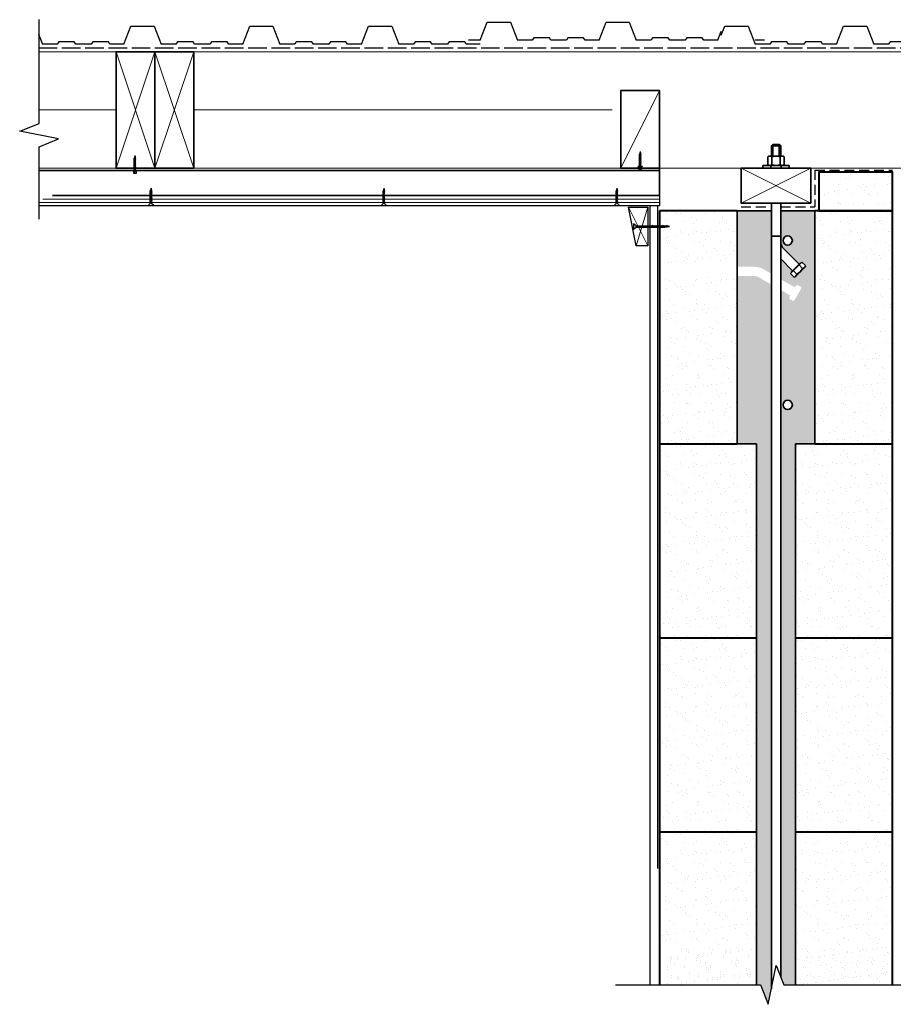
# Model space of a CAD drawing. Units: millimetres. Extents: x -441 to 1319, y 13336 to 14605.
# Drawn here: x -441 to 685, y 13336 to 14605 of the extents above; entities that cross this region are included whole.
import ezdxf

# ---------------------------------------------------------------- set-up
doc = ezdxf.new("R2010")
doc.units = ezdxf.units.MM
for name, pattern in [('ACAD_ISO02W100', [15, 12, -3]), ('DASHED', [0.75, 0.5, -0.25]), ('HIDDEN', [9.525, 6.35, -3.175])]:
    doc.linetypes.add(name, pattern=pattern)
for name, color, linetype, lineweight in [('Concrete', 8, 'Continuous', 35), ('dress timber', 40, 'Continuous', 30), ('flashing', 220, 'Continuous', 35), ('hatch', 50, 'Continuous', 13), ('Hebel', 7, 'Continuous', 40), ('INSULATION', 11, 'BATTING', 9), ('lining', 90, 'Continuous', 25), ('linings', 90, 'Continuous', 25), ('Steel', 1, 'Continuous', 35), ('steel ection', 232, 'Continuous', 35), ('Timber', 30, 'Continuous', 35), ('timber elevation', 40, 'Continuous', 13)]:
    doc.layers.add(name, color=color, linetype=linetype, lineweight=lineweight)
doc.layers.add('Fastenings and sealants', color=4, linetype='Continuous')
doc.styles.add('ATTR', font='romans.shx', dxfattribs={"width": 0.8, "height": 0.016388})
doc.linetypes.add('BATTING', pattern='A,0.0001,-0.1,[134,ltypeshp.shx,S=0.1,R=0,X=-0.1,Y=0],-0.2,[134,ltypeshp.shx,S=0.1,R=180,X=0.1,Y=0],-0.1', length=0.4001)

# ---------------------------------------------------------------- blocks, each defined once
blk = doc.blocks.new('six rib')
at = {"layer": 'lining'}
for p, q in [((0, 0), (4.5, 11.5)), ((4.5, 11.5), (34.5, 11.5)), ((34.5, 11.5), (43.5, -11.5)), ((148.5, -11.5), (157.5, 11.5)), ((157.5, 11.5), (187.5, 11.5)), ((187.5, 11.5), (196.5, -11.5)), ((301.5, -11.5), (310.5, 11.5)), ((310.5, 11.5), (340.5, 11.5)), ((340.5, 11.5), (349.5, -11.5)), ((454.5, -11.5), (463.5, 11.5)), ((463.5, 11.5), (493.5, 11.5)), ((493.5, 11.5), (502.5, -11.5)), ((607.5, -11.5), (616.5, 11.5)), ((616.5, 11.5), (646.5, 11.5)), ((646.5, 11.5), (655.5, -11.5)), ((760.5, -11.5), (769.5, 11.5)), ((769.5, 11.5), (799.5, 11.5)), ((799.5, 11.5), (808.5, -11.5)), ((62.5, -11.5), (43.5, -11.5)), ((148.5, -11.5), (133.5, -11.5)), ((215.5, -11.5), (196.5, -11.5)), ((301.5, -11.5), (286.5, -11.5)), ((368.5, -11.5), (349.5, -11.5)), ((454.5, -11.5), (439.5, -11.5)), ((521.5, -11.5), (502.5, -11.5)), ((607.5, -11.5), (592.5, -11.5)), ((674.5, -11.5), (655.5, -11.5)), ((674.5, -11.5), (655.5, -11.5)), ((760.5, -11.5), (745.5, -11.5)), ((820.5, -11.5), (808.5, -11.5))]:
    blk.add_line(p, q, dxfattribs=at)
for points in [[(148.5, -11.5), (130.5, -11.5), (128.5, -8.5), (108.5, -8.5), (106.5, -11.5), (86.5, -11.5), (84.5, -8.5), (64.5, -8.5), (62.5, -11.5)], [(301.5, -11.5), (283.5, -11.5), (281.5, -8.5), (261.5, -8.5), (259.5, -11.5), (239.5, -11.5), (237.5, -8.5), (217.5, -8.5), (215.5, -11.5)], [(454.5, -11.5), (436.5, -11.5), (434.5, -8.5), (414.5, -8.5), (412.5, -11.5), (392.5, -11.5), (390.5, -8.5), (370.5, -8.5), (368.5, -11.5)], [(607.5, -11.5), (589.5, -11.5), (587.5, -8.5), (567.5, -8.5), (565.5, -11.5), (545.5, -11.5), (543.5, -8.5), (523.5, -8.5), (521.5, -11.5)], [(760.5, -11.5), (742.5, -11.5), (740.5, -8.5), (720.5, -8.5), (718.5, -11.5), (698.5, -11.5), (696.5, -8.5), (676.5, -8.5), (674.5, -11.5)]]:
    blk.add_lwpolyline(points, dxfattribs=at)
blk = doc.blocks.new('E.x. 150 x 50')
at = {"layer": 'hatch'}
for p, q in [((50, 0), (0, 150)), ((0, 0), (50, 150))]:
    blk.add_line(p, q, dxfattribs=at)
at = {"layer": 'Timber'}
blk.add_lwpolyline([(50, 0), (50, 150), (0, 150), (0, 0)], close=True, dxfattribs=at)
blk = doc.blocks.new('M12 Hex Nut Sv')
at = {"linetype": 'Continuous'}
for p, q in [((-0.472, -0.307), (-0.472, 0.307)), ((-0.03, 0.409), (-0.442, 0.409)), ((-0.03, 0.205), (-0.442, 0.205)), ((0, -0.307), (0, 0.307)), ((-0.03, -0.205), (-0.442, -0.205)), ((-0.03, -0.409), (-0.442, -0.409))]:
    blk.add_line(p, q, dxfattribs=at)
for centre, radius, start, end in [((-0.284, 0.307), 0.188, 147.1328, 212.8672), ((0.236, 0), 0.709, 163.2214, 196.7786), ((-0.188, 0.307), 0.188, 327.1328, 32.8672), ((-0.709, 0), 0.709, 343.2214, 16.7787), ((-0.284, -0.307), 0.188, 147.1328, 212.8672), ((-0.188, -0.307), 0.188, 327.1328, 32.8672)]:
    blk.add_arc(centre, radius, start, end, dxfattribs=at)
at = {"style": 'ATTR', "width": 0.8, "flags": 9}
blk.add_attdef('ESTCODE', (0, 0), '', height=0.000167, dxfattribs=at)
blk = doc.blocks.new('M12 Standard Washer Sv')
at = {"linetype": 'Continuous'}
for p, q in [((-0.138, 0.669), (-0.138, -0.669)), ((-0.138, 0.669), (0, 0.669)), ((0, 0.669), (0, -0.669)), ((-0.138, -0.669), (0, -0.669))]:
    blk.add_line(p, q, dxfattribs=at)
at = {"linetype": 'DASHED'}
for p, q in [((-0.138, 0.267), (0, 0.267)), ((-0.138, -0.267), (0, -0.267))]:
    blk.add_line(p, q, dxfattribs=at)
at = {"style": 'ATTR', "width": 0.8, "flags": 9}
blk.add_attdef('ESTCODE', (0, 0), '', height=0.000335, dxfattribs=at)
blk = doc.blocks.new('14-10x95BH')
for p, q in [((-83.1, 1.6), (-84.9, 1.6)), ((-80.5, 1.6), (-82.2, 1.6)), ((-77.6, 1.6), (-79.5, 1.6)), ((-74.8, 1.6), (-76.6, 1.6)), ((-72.1, 1.6), (-73.8, 1.6)), ((-69.4, 1.6), (-71.1, 1.6)), ((-66.8, 1.6), (-68.4, 1.6)), ((-64.1, 1.6), (-65.8, 1.6)), ((-61.7, 1.6), (-63.3, 1.6)), ((-58.8, 1.6), (-60.8, 1.6)), ((-55.9, 1.6), (-57.8, 1.6)), ((-52.9, 1.6), (-54.9, 1.6)), ((-50, 1.6), (-51.9, 1.6)), ((-47.3, 1.6), (-49.1, 1.6)), ((-7, 1.6), (-46.3, 1.6)), ((-82.3, -1.6), (-84.1, -1.6)), ((-79.7, -1.6), (-81.4, -1.6)), ((-76.8, -1.6), (-78.7, -1.6)), ((-74, -1.6), (-75.8, -1.6)), ((-71.2, -1.6), (-73, -1.6)), ((-68.6, -1.6), (-70.3, -1.6)), ((-66, -1.6), (-67.6, -1.6)), ((-63.4, -1.6), (-65, -1.6)), ((-60.9, -1.6), (-62.4, -1.6)), ((-58, -1.6), (-60, -1.6)), ((-55.1, -1.6), (-57, -1.6)), ((-52.1, -1.6), (-54.1, -1.6)), ((-49.2, -1.6), (-51.1, -1.6)), ((-46.5, -1.6), (-48.3, -1.6)), ((-7, -1.6), (-45.5, -1.6))]:
    blk.add_line(p, q)
blk.add_lwpolyline([(-85.9, 1.6), (-86.2, 1.6), (-92.2, 0), (-86.2, -1.6), (-85.1, -1.6)])
for points in [[(-84.9, 1.6), (-85.6, 2.4), (-85.9, 1.6), (-85.1, -1.6), (-84.1, -2.5), (-84.1, -1.6)], [(-82.1, 1.6), (-82.8, 2.4), (-83.2, 1.6), (-82.3, -1.6), (-81.4, -2.5), (-81.4, -1.6)], [(-79.5, 1.6), (-80.2, 2.4), (-80.5, 1.6), (-79.6, -1.6), (-78.7, -2.5), (-78.7, -1.6)], [(-76.6, 1.6), (-77.3, 2.4), (-77.6, 1.6), (-76.8, -1.6), (-75.8, -2.5), (-75.8, -1.6)], [(-73.8, 1.6), (-74.5, 2.4), (-74.8, 1.6), (-74, -1.6), (-73, -2.5), (-73, -1.6)], [(-71, 1.6), (-71.7, 2.4), (-72.1, 1.6), (-71.2, -1.6), (-70.3, -2.5), (-70.3, -1.6)], [(-68.4, 1.6), (-69.1, 2.4), (-69.4, 1.6), (-68.6, -1.6), (-67.6, -2.5), (-67.6, -1.6)], [(-65.8, 1.6), (-66.5, 2.4), (-66.8, 1.6), (-66, -1.6), (-65, -2.5), (-65, -1.6)], [(-63.1, 1.4), (-63.8, 2.3), (-64.2, 1.4), (-63.3, -1.8), (-62.4, -2.6), (-62.4, -1.7)], [(-60.7, 1.6), (-61.4, 2.4), (-61.7, 1.6), (-60.9, -1.6), (-60, -2.5), (-60, -1.6)], [(-57.8, 1.6), (-58.5, 2.4), (-58.8, 1.6), (-58, -1.6), (-57, -2.5), (-57, -1.6)], [(-54.9, 1.6), (-55.6, 2.4), (-55.9, 1.6), (-55.1, -1.6), (-54.1, -2.5), (-54.1, -1.6)], [(-51.9, 1.6), (-52.6, 2.4), (-52.9, 1.6), (-52.1, -1.6), (-51.1, -2.5), (-51.1, -1.6)], [(-49, 1.6), (-49.7, 2.4), (-50, 1.6), (-49.2, -1.6), (-48.3, -2.5), (-48.3, -1.6)], [(-46.3, 1.6), (-47, 2.4), (-47.3, 1.6), (-46.5, -1.6), (-45.5, -2.5), (-45.5, -1.6)], [(0, 6.8), (-7, 1.6), (-7, -1.6), (0, -6.8)]]:
    blk.add_lwpolyline(points, close=True)
blk = doc.blocks.new('10-16x16 Hex Head Screw')
for p, q in [((201.7, 107, 300), (204.9, 107.9, 300)), ((201.7, 107, 300), (204.9, 106.2, 300)), ((205.1, 107.9, 300), (204.9, 107.9, 300)), ((205.6, 106.2, 300), (204.9, 106.2, 300)), ((205.3, 108.3, 300), (205.1, 107.9, 300)), ((205.1, 107.9, 300), (205.6, 106.2, 300)), ((205.7, 107.9, 300), (205.3, 108.3, 300)), ((205.6, 106.2, 300), (206.1, 105.7, 300)), ((206.6, 107.9, 300), (205.7, 107.9, 300)), ((206.1, 106.2, 300), (205.7, 107.9, 300)), ((207, 106.2, 300), (206.1, 106.2, 300)), ((206.1, 105.7, 300), (206.1, 106.2, 300)), ((206.8, 108.3, 300), (206.6, 107.9, 300)), ((206.6, 107.9, 300), (207, 106.2, 300)), ((207.1, 107.9, 300), (206.8, 108.3, 300)), ((207, 106.2, 300), (207.6, 105.7, 300)), ((207.6, 106.2, 300), (207.1, 107.9, 300)), ((208, 107.9, 300), (207.1, 107.9, 300)), ((208.5, 106.2, 300), (207.6, 106.2, 300)), ((207.6, 105.7, 300), (207.6, 106.2, 300)), ((208.2, 108.3, 300), (208, 107.9, 300)), ((208, 107.9, 300), (208.5, 106.2, 300)), ((208.6, 107.9, 300), (208.2, 108.3, 300)), ((208.5, 106.2, 300), (209, 105.7, 300)), ((209, 106.2, 300), (208.6, 107.9, 300)), ((209.6, 107.9, 300), (208.6, 107.9, 300)), ((209, 105.7, 300), (209, 106.2, 300)), ((210, 106.2, 300), (209, 106.2, 300)), ((209.8, 108.3, 300), (209.6, 107.9, 300)), ((209.6, 107.9, 300), (210, 106.2, 300)), ((210.1, 107.9, 300), (209.8, 108.3, 300)), ((210, 106.2, 300), (210.5, 105.7, 300)), ((211.1, 107.9, 300), (210.1, 107.9, 300)), ((210.5, 106.2, 300), (210.1, 107.9, 300)), ((211.5, 106.2, 300), (210.5, 106.2, 300)), ((210.5, 105.7, 300), (210.5, 106.2, 300)), ((211.3, 108.3, 300), (211.1, 107.9, 300)), ((211.1, 107.9, 300), (211.5, 106.2, 300)), ((211.6, 107.9, 300), (211.3, 108.3, 300)), ((211.5, 106.2, 300), (212.1, 105.7, 300)), ((212.1, 106.2, 300), (211.6, 107.9, 300)), ((212.6, 107.9, 300), (211.6, 107.9, 300)), ((213, 106.2, 300), (212.1, 106.2, 300)), ((212.1, 105.7, 300), (212.1, 106.2, 300)), ((212.7, 108.3, 300), (212.6, 107.9, 300)), ((212.6, 107.9, 300), (213, 106.2, 300)), ((213.1, 107.9, 300), (212.7, 108.3, 300)), ((213, 106.2, 300), (213.5, 105.7, 300)), ((214, 107.9, 300), (213.1, 107.9, 300)), ((213.5, 106.2, 300), (213.1, 107.9, 300)), ((214.4, 106.2, 300), (213.5, 106.2, 300)), ((213.5, 105.7, 300), (213.5, 106.2, 300)), ((214.2, 108.3, 300), (214, 107.9, 300)), ((214, 107.9, 300), (214.5, 106.2, 300)), ((214.6, 107.9, 300), (214.2, 108.3, 300)), ((215.4, 107.9, 300), (214.5, 107.9, 300)), ((214.5, 106.2, 300), (215, 105.7, 300)), ((215, 106.2, 300), (214.6, 107.9, 300)), ((215.9, 106.2, 300), (215, 106.2, 300)), ((215, 105.7, 300), (215, 106.2, 300)), ((215.6, 108.3, 300), (215.4, 107.9, 300)), ((215.4, 107.9, 300), (215.9, 106.2, 300)), ((216, 107.9, 300), (215.6, 108.3, 300)), ((215.9, 106.2, 300), (216.4, 105.7, 300)), ((216.9, 107.9, 300), (216, 107.9, 300)), ((216.4, 106.2, 300), (216, 107.9, 300)), ((217.2, 106.2, 300), (216.4, 106.2, 300)), ((216.4, 105.7, 300), (216.4, 106.2, 300)), ((217, 108.3, 300), (216.8, 107.8, 300)), ((216.8, 107.8, 300), (217.3, 106.1, 300)), ((217.4, 107.8, 300), (217, 108.3, 300)), ((218.1, 107.9, 300), (217.3, 107.9, 300)), ((217.3, 106.1, 300), (217.8, 105.6, 300)), ((217.8, 106.1, 300), (217.4, 107.8, 300)), ((218.6, 106.2, 300), (217.8, 106.2, 300)), ((217.8, 105.6, 300), (217.8, 106.1, 300)), ((218.3, 108.3, 300), (218.1, 107.9, 300)), ((218.1, 107.9, 300), (218.6, 106.2, 300)), ((218.7, 107.9, 300), (218.3, 108.3, 300)), ((218.6, 106.2, 300), (219.1, 105.7, 300)), ((221, 107.9, 300), (218.7, 107.9, 300)), ((219.1, 106.2, 300), (218.7, 107.9, 300)), ((221, 106.2, 300), (219.1, 106.2, 300)), ((219.1, 105.7, 300), (219.1, 106.2, 300)), ((221, 110.1, 300), (221, 104, 300)), ((221, 110.1, 300), (221.6, 108.9, 300)), ((221, 104, 300), (221.6, 105.1, 300)), ((221.6, 105.1, 300), (221.6, 108.9, 300)), ((224.2, 108.9, 300), (221.6, 108.9, 300)), ((221.6, 108.1, 300), (224.2, 108.1, 300)), ((221.6, 105.9, 300), (224.2, 105.9, 300)), ((221.6, 105.1, 300), (224.2, 105.1, 300)), ((224.2, 105.1, 300), (224.2, 108.9, 300))]:
    blk.add_line(p, q)

msp = doc.modelspace()

# ---------------------------------------------------------------- hatches: boundary and pattern name
at = {"layer": 'hatch', "ltscale": 10}
h = msp.add_hatch(dxfattribs=at)
h.set_pattern_fill('AR-SAND', color=256, scale=0.5, style=0)
h.paths.add_polyline_path([(588.7, 14408.4), (588.7, 14358.4), (683.7, 14358.4), (683.7, 14408.4)])
h = msp.add_hatch(dxfattribs=at)
h.set_pattern_fill('AR-SAND', color=256, scale=0.5, style=0)
h.set_pattern_definition([(37.5, (383.745, 14158.39), (-0.8, 24.4707), [0, -19.304, 0, -21.59, 0, -20.6375]), (7.5, (383.745, 14158.39), (22.476, 35.8413), [0, -10.414, 0, -17.399, 0, -6.6675]), (327.5, (368.124, 14158.39), (39.5496, 0.0719), [0, -6.35, 0, -22.86, 0, -29.845]), (317.5, (368.124, 14158.39), (38.178, 11.1465), [0, -3.175, 0, -14.986, 0, -17.145])])
h.paths.add_polyline_path([(483.7, 14274.4), (383.7, 14274.4), (383.7, 14208.4), (383.7, 14058.4), (483.7, 14058.4)])
h.paths.add_polyline_path([(483.7, 14286.4), (483.7, 14358.4), (383.7, 14358.4), (383.7, 14286.4)])
h = msp.add_hatch(dxfattribs=at)
h.set_pattern_fill('AR-CONC', color=256, scale=0.2, style=0)
h.set_pattern_definition([(50, (483.745, 13485.984), (36.4369, -3.1878), [3.81, -41.91]), (355, (483.745, 13485.984), (-7.0486, 38.2113), [3.048, -33.528]), (100.451, (486.78, 13485.72), (29.3885, 35.0233), [3.238, -35.618]), (46.184, (483.745, 13496.144), (54.2158, -8.4085), [5.715, -62.865]), (96.6356, (488.263, 13495.444), (47.481, 49.485), [4.857, -53.427]), (351.184, (483.745, 13496.144), (47.481, 49.485), [4.572, -50.292]), (21, (488.825, 13493.604), (30.323, -20.4531), [3.81, -41.91]), (326, (488.825, 13493.604), (12.3604, 36.8376), [3.048, -33.528]), (71.4514, (491.352, 13491.9), (42.6833, 16.3846), [3.238, -35.618]), (37.5, (483.745, 13485.984), (0.61772, 16.911), [0, -33.1216, 0, -34.036, 0, -33.655]), (7.5, (483.745, 13485.984), (13.36393, 20.0361), [0, -19.4056, 0, -32.3596, 0, -12.827]), (327.5, (472.417, 13485.984), (27.11812, -1.14575), [0, -12.7, 0, -39.624, 0, -52.578]), (317.5, (467.337, 13485.984), (29.62584, 5.0853), [0, -16.51, 0, -26.3144, 0, -37.338])])
edge = h.paths.add_edge_path()
edge.add_line((583.7, 14358.4), (539.7, 14358.4))
edge.add_line((539.7, 14358.4), (539.7, 14318.4))
edge.add_arc((551.7, 14318.4), 12, 180, 225)
edge.add_line((543.3, 14309.9), (563.5, 14289.7))
edge.add_line((563.5, 14289.7), (565.1, 14291.3))
edge.add_line((565.1, 14291.3), (565.6, 14290.9))
edge.add_line((565.6, 14290.9), (567, 14292.3))
edge.add_line((567, 14292.3), (571.6, 14287.8))
edge.add_arc((566.9, 14288.8), 4.79, 315, 347.8681, ccw=False)
edge.add_line((570.3, 14285.4), (559.2, 14274.4))
edge.add_arc((555.9, 14277.8), 4.79, 282.1319, 315, ccw=False)
edge.add_line((556.9, 14273.1), (552.3, 14277.6))
edge.add_line((552.3, 14277.6), (553.8, 14279.1))
edge.add_line((553.8, 14279.1), (553.4, 14279.6))
edge.add_line((553.4, 14279.6), (555, 14281.2))
edge.add_line((555, 14281.2), (539.7, 14296.5))
edge.add_line((539.7, 14296.5), (539.7, 14270.3))
edge.add_line((539.7, 14270.3), (558, 14259.8))
edge.add_line((558, 14259.8), (559.2, 14261.8))
edge.add_line((559.2, 14261.8), (559.7, 14261.5))
edge.add_line((559.7, 14261.5), (560.8, 14263.3))
edge.add_line((560.8, 14263.3), (566.3, 14260.1))
edge.add_arc((561.5, 14259.9), 4.79, -30, 2.8681, ccw=False)
edge.add_line((565.7, 14257.5), (557.9, 14244))
edge.add_arc((553.7, 14246.4), 4.79, 297.1319, 330, ccw=False)
edge.add_line((555.9, 14242.1), (550.4, 14245.3))
edge.add_line((550.4, 14245.3), (551.4, 14247.1))
edge.add_line((551.4, 14247.1), (550.9, 14247.4))
edge.add_line((550.9, 14247.4), (552, 14249.4))
edge.add_line((552, 14249.4), (539.7, 14256.5))
edge.add_line((539.7, 14256.5), (539.7, 13371))
edge.add_line((539.7, 13371), (543.7, 13361))
edge.add_line((543.7, 13361), (558.7, 13361))
edge.add_line((558.7, 13361), (558.7, 14058.4))
edge.add_line((558.7, 14058.4), (583.7, 14058.4))
edge.add_line((583.7, 14058.4), (583.7, 14358.4))
edge = h.paths.add_edge_path(flags=16)
edge.add_arc((548.7, 14108.4), 6, 0, 360)
edge = h.paths.add_edge_path(flags=16)
edge.add_arc((548.7, 14320.2), 6, 0, 360)
edge = h.paths.add_edge_path()
edge.add_line((527.7, 14263.4), (511.5, 14272.8))
edge.add_arc((505.5, 14262.4), 12, 60, 90)
edge.add_line((505.5, 14274.4), (483.7, 14274.4))
edge.add_line((483.7, 14274.4), (483.7, 14058.4))
edge.add_line((483.7, 14058.4), (508.7, 14058.4))
edge.add_line((508.7, 14058.4), (508.7, 13361))
edge.add_line((508.7, 13361), (513.7, 13361))
edge.add_line((513.7, 13361), (523.7, 13336))
edge.add_line((523.7, 13336), (527.7, 13356))
edge.add_line((527.7, 13356), (527.7, 14263.4))
edge = h.paths.add_edge_path()
edge.add_line((527.7, 14358.4), (483.7, 14358.4))
edge.add_line((483.7, 14358.4), (483.7, 14286.4))
edge.add_line((483.7, 14286.4), (505.5, 14286.4))
edge.add_arc((505.5, 14262.4), 24, 60, 90, ccw=False)
edge.add_line((517.5, 14283.2), (527.7, 14277.3))
edge.add_line((527.7, 14277.3), (527.7, 14358.4))
h = msp.add_hatch(dxfattribs=at)
h.set_pattern_fill('AR-SAND', color=256, scale=0.5, style=0)
h.set_pattern_definition([(37.5, (583.745, 14158.39), (-0.8, 24.4707), [0, -19.304, 0, -21.59, 0, -20.6375]), (7.5, (583.745, 14158.39), (22.476, 35.8413), [0, -10.414, 0, -17.399, 0, -6.6675]), (327.5, (568.124, 14158.39), (39.5496, 0.0719), [0, -6.35, 0, -22.86, 0, -29.845]), (317.5, (568.124, 14158.39), (38.178, 11.1465), [0, -3.175, 0, -14.986, 0, -17.145])])
h.paths.add_polyline_path([(683.7, 14358.4), (588.7, 14358.4), (583.7, 14358.4), (583.7, 14058.4), (683.7, 14058.4)])
h = msp.add_hatch(dxfattribs=at)
h.set_pattern_fill('AR-SAND', color=256, scale=0.5, style=0)
h.set_pattern_definition([(37.5, (383.745, 13858.39), (-0.8, 24.4707), [0, -19.304, 0, -21.59, 0, -20.6375]), (7.5, (383.745, 13858.39), (22.476, 35.8413), [0, -10.414, 0, -17.399, 0, -6.6675]), (327.5, (368.124, 13858.39), (39.5496, 0.0719), [0, -6.35, 0, -22.86, 0, -29.845]), (317.5, (368.124, 13858.39), (38.178, 11.1465), [0, -3.175, 0, -14.986, 0, -17.145])])
h.paths.add_polyline_path([(508.7, 13808.4), (508.7, 14058.4), (383.7, 14058.4), (383.7, 13808.4)])
h = msp.add_hatch(dxfattribs=at)
h.set_pattern_fill('AR-SAND', color=256, scale=0.5, style=0)
h.set_pattern_definition([(37.5, (539.745, 13858.39), (-0.8, 24.4707), [0, -19.304, 0, -21.59, 0, -20.6375]), (7.5, (539.745, 13858.39), (22.476, 35.8413), [0, -10.414, 0, -17.399, 0, -6.6675]), (327.5, (524.124, 13858.39), (39.5496, 0.0719), [0, -6.35, 0, -22.86, 0, -29.845]), (317.5, (524.124, 13858.39), (38.178, 11.1465), [0, -3.175, 0, -14.986, 0, -17.145])])
h.paths.add_polyline_path([(558.7, 14058.4), (558.7, 13808.4), (683.7, 13808.4), (683.7, 14058.4)])
h = msp.add_hatch(dxfattribs=at)
h.set_pattern_fill('AR-SAND', color=256, scale=0.5, style=0)
h.set_pattern_definition([(37.5, (383.745, 13608.39), (-0.8, 24.4707), [0, -19.304, 0, -21.59, 0, -20.6375]), (7.5, (383.745, 13608.39), (22.476, 35.8413), [0, -10.414, 0, -17.399, 0, -6.6675]), (327.5, (368.124, 13608.39), (39.5496, 0.0719), [0, -6.35, 0, -22.86, 0, -29.845]), (317.5, (368.124, 13608.39), (38.178, 11.1465), [0, -3.175, 0, -14.986, 0, -17.145])])
h.paths.add_polyline_path([(508.7, 13558.4), (508.7, 13808.4), (383.7, 13808.4), (383.7, 13558.4)])
h = msp.add_hatch(dxfattribs=at)
h.set_pattern_fill('AR-SAND', color=256, scale=0.5, style=0)
h.set_pattern_definition([(37.5, (539.745, 13608.39), (-0.8, 24.4707), [0, -19.304, 0, -21.59, 0, -20.6375]), (7.5, (539.745, 13608.39), (22.476, 35.8413), [0, -10.414, 0, -17.399, 0, -6.6675]), (327.5, (524.124, 13608.39), (39.5496, 0.0719), [0, -6.35, 0, -22.86, 0, -29.845]), (317.5, (524.124, 13608.39), (38.178, 11.1465), [0, -3.175, 0, -14.986, 0, -17.145])])
h.paths.add_polyline_path([(558.7, 13808.4), (558.7, 13558.4), (683.7, 13558.4), (683.7, 13808.4)])
h = msp.add_hatch(dxfattribs=at)
h.set_pattern_fill('AR-SAND', color=256, scale=0.5, style=0)
h.set_pattern_definition([(37.5, (383.745, 13358.39), (-0.8, 24.4707), [0, -19.304, 0, -21.59, 0, -20.6375]), (7.5, (383.745, 13358.39), (22.476, 35.8413), [0, -10.414, 0, -17.399, 0, -6.6675]), (327.5, (368.124, 13358.39), (39.5496, 0.0719), [0, -6.35, 0, -22.86, 0, -29.845]), (317.5, (368.124, 13358.39), (38.178, 11.1465), [0, -3.175, 0, -14.986, 0, -17.145])])
h.paths.add_polyline_path([(508.7, 13361), (508.7, 13558.4), (383.7, 13558.4), (383.7, 13361)])
h = msp.add_hatch(dxfattribs=at)
h.set_pattern_fill('AR-SAND', color=256, scale=0.5, style=0)
h.set_pattern_definition([(37.5, (539.745, 13358.39), (-0.8, 24.4707), [0, -19.304, 0, -21.59, 0, -20.6375]), (7.5, (539.745, 13358.39), (22.476, 35.8413), [0, -10.414, 0, -17.399, 0, -6.6675]), (327.5, (524.124, 13358.39), (39.5496, 0.0719), [0, -6.35, 0, -22.86, 0, -29.845]), (317.5, (524.124, 13358.39), (38.178, 11.1465), [0, -3.175, 0, -14.986, 0, -17.145])])
h.paths.add_polyline_path([(558.7, 13558.4), (558.7, 13361), (683.7, 13361), (683.7, 13558.4)])
h = msp.add_hatch(dxfattribs=at)
h.set_pattern_fill('AR-SAND', color=256, scale=0.5, style=0)
h.set_pattern_definition([(37.5, (383.745, 13360.984), (-0.8, 24.4707), [0, -19.304, 0, -21.59, 0, -20.6375]), (7.5, (383.745, 13360.984), (22.476, 35.841), [0, -10.414, 0, -17.399, 0, -6.6675]), (327.5, (368.124, 13360.984), (39.5496, 0.072), [0, -6.35, 0, -22.86, 0, -29.845]), (317.5, (368.124, 13360.984), (38.178, 11.1465), [0, -3.175, 0, -14.986, 0, -17.145])])
h.paths.add_polyline_path([(508.7, 13361), (508.7, 13408.4), (383.7, 13408.4), (383.7, 13361)])
h = msp.add_hatch(dxfattribs=at)
h.set_pattern_fill('AR-SAND', color=256, scale=0.5, style=0)
h.set_pattern_definition([(37.5, (558.745, 13360.984), (-0.8, 24.4707), [0, -19.304, 0, -21.59, 0, -20.6375]), (7.5, (558.745, 13360.984), (22.476, 35.841), [0, -10.414, 0, -17.399, 0, -6.6675]), (327.5, (543.124, 13360.984), (39.5496, 0.072), [0, -6.35, 0, -22.86, 0, -29.845]), (317.5, (543.124, 13360.984), (38.178, 11.1465), [0, -3.175, 0, -14.986, 0, -17.145])])
h.paths.add_polyline_path([(683.7, 13408.4), (558.7, 13408.4), (558.7, 13361), (683.7, 13361)])

# ---------------------------------------------------------------- linework, layer by layer
at = {"layer": 'Concrete', "ltscale": 10}
for p, q in [((508.7, 14058.4), (508.7, 13361)), ((558.7, 14058.4), (558.7, 13361))]:
    msp.add_line(p, q, dxfattribs=at)
for points in [[(527.7, 14358.4), (483.7, 14358.4), (483.7, 14058.4), (508.7, 14058.4)], [(558.7, 14058.4), (583.7, 14058.4), (583.7, 14358.4), (539.7, 14358.4)]]:
    msp.add_lwpolyline(points, dxfattribs=at)
at = {"layer": 'dress timber'}
for p, q in [((343.7, 14363.2), (368.7, 14363.2)), ((353.7, 14313.2), (343.7, 14363.2)), ((368.7, 14363.2), (368.7, 14313.2)), ((368.7, 14313.2), (353.7, 14313.2))]:
    msp.add_line(p, q, dxfattribs=at)
at = {"layer": 'Fastenings and sealants'}
for p, q in [((-272.7, 14384), (-272.3, 14384.1)), ((-272.3, 14383.6), (-272.7, 14384)), ((-272.7, 14382.5), (-272.3, 14382.7)), ((-272.3, 14382.1), (-272.7, 14382.5)), ((-272.7, 14381), (-272.3, 14381.2)), ((-272.3, 14380.7), (-272.7, 14381)), ((-272.7, 14379.5), (-272.3, 14379.7)), ((-272.3, 14379.1), (-272.7, 14379.5)), ((-272.7, 14378), (-272.3, 14378.2)), ((-272.3, 14377.6), (-272.7, 14378)), ((-272.7, 14376.5), (-272.3, 14376.7)), ((-272.3, 14376.1), (-272.7, 14376.5)), ((-272.7, 14375.1), (-272.3, 14375.2)), ((-271.4, 14387.5), (-272.3, 14384.3)), ((-272.3, 14384.1), (-272.3, 14384.3)), ((-272.3, 14384.1), (-270.5, 14383.7)), ((-270.6, 14383.2), (-272.3, 14383.6)), ((-272.3, 14382.7), (-272.3, 14383.6)), ((-272.3, 14382.7), (-270.5, 14382.2)), ((-272.3, 14381.2), (-272.3, 14382.1)), ((-270.6, 14381.7), (-272.3, 14382.1)), ((-272.3, 14381.2), (-270.5, 14380.8)), ((-272.3, 14379.7), (-272.3, 14380.7)), ((-270.6, 14380.3), (-272.3, 14380.7)), ((-272.3, 14379.7), (-270.5, 14379.2)), ((-270.6, 14378.7), (-272.3, 14379.1)), ((-272.3, 14378.2), (-272.3, 14379.1)), ((-272.3, 14378.2), (-270.5, 14377.7)), ((-272.3, 14376.7), (-272.3, 14377.6)), ((-270.6, 14377.2), (-272.3, 14377.6)), ((-272.3, 14376.7), (-270.5, 14376.2)), ((-272.3, 14375.2), (-272.3, 14376.2)), ((-270.6, 14375.7), (-272.3, 14376.1)), ((-272.3, 14375.2), (-270.5, 14374.8)), ((-271.4, 14387.5), (-270.6, 14384.3)), ((-270.6, 14383.7), (-270.6, 14384.3)), ((-270.1, 14383.2), (-270.6, 14383.2)), ((-270.6, 14382.2), (-270.6, 14383.2)), ((-270.1, 14381.7), (-270.6, 14381.7)), ((-270.6, 14380.8), (-270.6, 14381.7)), ((-270.6, 14379.2), (-270.6, 14380.3)), ((-270.1, 14380.3), (-270.6, 14380.3)), ((-270.1, 14378.7), (-270.6, 14378.7)), ((-270.6, 14377.7), (-270.6, 14378.7)), ((-270.1, 14377.2), (-270.6, 14377.2)), ((-270.6, 14376.2), (-270.6, 14377.2)), ((-270.6, 14374.8), (-270.6, 14375.7)), ((-270.1, 14375.7), (-270.6, 14375.7)), ((-270.5, 14383.7), (-270.1, 14383.2)), ((-270.5, 14382.2), (-270.1, 14381.7)), ((-270.5, 14380.8), (-270.1, 14380.3)), ((-270.5, 14379.2), (-270.1, 14378.7)), ((-270.5, 14377.7), (-270.1, 14377.2)), ((-270.5, 14376.2), (-270.1, 14375.7)), ((27.3, 14384), (27.7, 14384.1)), ((27.7, 14383.6), (27.3, 14384)), ((27.3, 14382.5), (27.7, 14382.7)), ((27.7, 14382.1), (27.3, 14382.5)), ((27.3, 14381), (27.7, 14381.2)), ((27.7, 14380.7), (27.3, 14381)), ((27.3, 14379.5), (27.7, 14379.7)), ((27.7, 14379.1), (27.3, 14379.5)), ((27.3, 14378), (27.7, 14378.2)), ((27.7, 14377.6), (27.3, 14378)), ((27.3, 14376.5), (27.7, 14376.7)), ((27.7, 14376.1), (27.3, 14376.5)), ((27.3, 14375.1), (27.7, 14375.2)), ((28.6, 14387.5), (27.7, 14384.3)), ((27.7, 14384.1), (27.7, 14384.3)), ((27.7, 14384.1), (29.5, 14383.7)), ((29.4, 14383.2), (27.7, 14383.6)), ((27.7, 14382.7), (27.7, 14383.6)), ((27.7, 14382.7), (29.5, 14382.2)), ((27.7, 14381.2), (27.7, 14382.1)), ((29.4, 14381.7), (27.7, 14382.1)), ((27.7, 14381.2), (29.5, 14380.8)), ((27.7, 14379.7), (27.7, 14380.7)), ((29.4, 14380.3), (27.7, 14380.7)), ((27.7, 14379.7), (29.5, 14379.2)), ((29.4, 14378.7), (27.7, 14379.1)), ((27.7, 14378.2), (27.7, 14379.1)), ((27.7, 14378.2), (29.5, 14377.7)), ((27.7, 14376.7), (27.7, 14377.6)), ((29.4, 14377.2), (27.7, 14377.6)), ((27.7, 14376.7), (29.5, 14376.2)), ((27.7, 14375.2), (27.7, 14376.2)), ((29.4, 14375.7), (27.7, 14376.1)), ((27.7, 14375.2), (29.5, 14374.8)), ((28.6, 14387.5), (29.4, 14384.3)), ((29.4, 14383.7), (29.4, 14384.3)), ((29.9, 14383.2), (29.4, 14383.2)), ((29.4, 14382.2), (29.4, 14383.2)), ((29.9, 14381.7), (29.4, 14381.7)), ((29.4, 14380.8), (29.4, 14381.7)), ((29.4, 14379.2), (29.4, 14380.3)), ((29.9, 14380.3), (29.4, 14380.3)), ((29.9, 14378.7), (29.4, 14378.7)), ((29.4, 14377.7), (29.4, 14378.7)), ((29.9, 14377.2), (29.4, 14377.2)), ((29.4, 14376.2), (29.4, 14377.2)), ((29.4, 14374.8), (29.4, 14375.7)), ((29.9, 14375.7), (29.4, 14375.7)), ((29.5, 14383.7), (29.9, 14383.2)), ((29.5, 14382.2), (29.9, 14381.7)), ((29.5, 14380.8), (29.9, 14380.3)), ((29.5, 14379.2), (29.9, 14378.7)), ((29.5, 14377.7), (29.9, 14377.2)), ((29.5, 14376.2), (29.9, 14375.7)), ((327.3, 14384), (327.7, 14384.1)), ((327.7, 14383.6), (327.3, 14384)), ((327.3, 14382.5), (327.7, 14382.7)), ((327.7, 14382.1), (327.3, 14382.5)), ((327.3, 14381), (327.7, 14381.2)), ((327.7, 14380.7), (327.3, 14381)), ((327.3, 14379.5), (327.7, 14379.7)), ((327.7, 14379.1), (327.3, 14379.5)), ((327.3, 14378), (327.7, 14378.2)), ((327.7, 14377.6), (327.3, 14378)), ((327.3, 14376.5), (327.7, 14376.7)), ((327.7, 14376.1), (327.3, 14376.5)), ((327.3, 14375.1), (327.7, 14375.2)), ((328.6, 14387.5), (327.7, 14384.3)), ((327.7, 14384.1), (327.7, 14384.3)), ((327.7, 14384.1), (329.5, 14383.7)), ((329.4, 14383.2), (327.7, 14383.6)), ((327.7, 14382.7), (327.7, 14383.6)), ((327.7, 14382.7), (329.5, 14382.2)), ((327.7, 14381.2), (327.7, 14382.1)), ((329.4, 14381.7), (327.7, 14382.1)), ((327.7, 14381.2), (329.5, 14380.8)), ((327.7, 14379.7), (327.7, 14380.7)), ((329.4, 14380.3), (327.7, 14380.7)), ((327.7, 14379.7), (329.5, 14379.2)), ((329.4, 14378.7), (327.7, 14379.1)), ((327.7, 14378.2), (327.7, 14379.1)), ((327.7, 14378.2), (329.5, 14377.7)), ((327.7, 14376.7), (327.7, 14377.6)), ((329.4, 14377.2), (327.7, 14377.6)), ((327.7, 14376.7), (329.5, 14376.2)), ((327.7, 14375.2), (327.7, 14376.2)), ((329.4, 14375.7), (327.7, 14376.1)), ((327.7, 14375.2), (329.5, 14374.8)), ((328.6, 14387.5), (329.4, 14384.3)), ((329.4, 14383.7), (329.4, 14384.3)), ((329.9, 14383.2), (329.4, 14383.2)), ((329.4, 14382.2), (329.4, 14383.2)), ((329.9, 14381.7), (329.4, 14381.7)), ((329.4, 14380.8), (329.4, 14381.7)), ((329.4, 14379.2), (329.4, 14380.3)), ((329.9, 14380.3), (329.4, 14380.3)), ((329.9, 14378.7), (329.4, 14378.7)), ((329.4, 14377.7), (329.4, 14378.7)), ((329.9, 14377.2), (329.4, 14377.2)), ((329.4, 14376.2), (329.4, 14377.2)), ((329.4, 14374.8), (329.4, 14375.7)), ((329.9, 14375.7), (329.4, 14375.7)), ((329.5, 14383.7), (329.9, 14383.2)), ((329.5, 14382.2), (329.9, 14381.7)), ((329.5, 14380.8), (329.9, 14380.3)), ((329.5, 14379.2), (329.9, 14378.7)), ((329.5, 14377.7), (329.9, 14377.2)), ((329.5, 14376.2), (329.9, 14375.7)), ((-274.9, 14365.4), (-272.3, 14368)), ((-274.9, 14365.4), (-267.9, 14365.4)), ((-272.3, 14374.7), (-272.7, 14375.1)), ((-272.7, 14373.7), (-272.3, 14373.8)), ((-272.3, 14373.3), (-272.7, 14373.7)), ((-272.7, 14372.4), (-272.3, 14372.5)), ((-272.3, 14372), (-272.7, 14372.4)), ((-272.7, 14370.8), (-272.3, 14371)), ((-272.3, 14370.4), (-272.7, 14370.8)), ((-270.6, 14374.3), (-272.3, 14374.7)), ((-272.3, 14373.8), (-272.3, 14374.7)), ((-272.3, 14373.8), (-270.5, 14373.4)), ((-270.6, 14372.9), (-272.3, 14373.3)), ((-272.3, 14372.5), (-272.3, 14373.3)), ((-272.3, 14372.5), (-270.5, 14372.1)), ((-270.6, 14371.6), (-272.3, 14372)), ((-272.3, 14371), (-272.3, 14372)), ((-272.3, 14371), (-270.5, 14370.5)), ((-272.3, 14368), (-272.3, 14370.5)), ((-270.6, 14370), (-272.3, 14370.4)), ((-272.3, 14368), (-272.3, 14368.9)), ((-270.1, 14374.3), (-270.6, 14374.3)), ((-270.6, 14373.4), (-270.6, 14374.3)), ((-270.1, 14372.9), (-270.6, 14372.9)), ((-270.6, 14372.1), (-270.6, 14372.9)), ((-270.1, 14371.6), (-270.6, 14371.6)), ((-270.6, 14370.5), (-270.6, 14371.6)), ((-270.6, 14368), (-270.6, 14370)), ((-270.1, 14370), (-270.6, 14370)), ((-267.9, 14365.4), (-270.6, 14368)), ((-270.5, 14374.8), (-270.1, 14374.3)), ((-270.5, 14373.4), (-270.1, 14372.9)), ((-270.5, 14372.1), (-270.1, 14371.6)), ((-270.5, 14370.5), (-270.1, 14370)), ((25.1, 14365.4), (27.7, 14368)), ((25.1, 14365.4), (32.1, 14365.4)), ((27.7, 14374.7), (27.3, 14375.1)), ((27.3, 14373.7), (27.7, 14373.8)), ((27.7, 14373.3), (27.3, 14373.7)), ((27.3, 14372.4), (27.7, 14372.5)), ((27.7, 14372), (27.3, 14372.4)), ((27.3, 14370.8), (27.7, 14371)), ((27.7, 14370.4), (27.3, 14370.8)), ((29.4, 14374.3), (27.7, 14374.7)), ((27.7, 14373.8), (27.7, 14374.7)), ((27.7, 14373.8), (29.5, 14373.4)), ((29.4, 14372.9), (27.7, 14373.3)), ((27.7, 14372.5), (27.7, 14373.3)), ((27.7, 14372.5), (29.5, 14372.1)), ((29.4, 14371.6), (27.7, 14372)), ((27.7, 14371), (27.7, 14372)), ((27.7, 14371), (29.5, 14370.5)), ((27.7, 14368), (27.7, 14370.5)), ((29.4, 14370), (27.7, 14370.4)), ((27.7, 14368), (27.7, 14368.9)), ((29.9, 14374.3), (29.4, 14374.3)), ((29.4, 14373.4), (29.4, 14374.3)), ((29.9, 14372.9), (29.4, 14372.9)), ((29.4, 14372.1), (29.4, 14372.9)), ((29.9, 14371.6), (29.4, 14371.6)), ((29.4, 14370.5), (29.4, 14371.6)), ((29.4, 14368), (29.4, 14370)), ((29.9, 14370), (29.4, 14370)), ((32.1, 14365.4), (29.4, 14368)), ((29.5, 14374.8), (29.9, 14374.3)), ((29.5, 14373.4), (29.9, 14372.9)), ((29.5, 14372.1), (29.9, 14371.6)), ((29.5, 14370.5), (29.9, 14370)), ((325.1, 14365.4), (327.7, 14368)), ((325.1, 14365.4), (332.1, 14365.4)), ((327.7, 14374.7), (327.3, 14375.1)), ((327.3, 14373.7), (327.7, 14373.8)), ((327.7, 14373.3), (327.3, 14373.7)), ((327.3, 14372.4), (327.7, 14372.5)), ((327.7, 14372), (327.3, 14372.4)), ((327.3, 14370.8), (327.7, 14371)), ((327.7, 14370.4), (327.3, 14370.8)), ((329.4, 14374.3), (327.7, 14374.7)), ((327.7, 14373.8), (327.7, 14374.7)), ((327.7, 14373.8), (329.5, 14373.4)), ((329.4, 14372.9), (327.7, 14373.3)), ((327.7, 14372.5), (327.7, 14373.3)), ((327.7, 14372.5), (329.5, 14372.1)), ((329.4, 14371.6), (327.7, 14372)), ((327.7, 14371), (327.7, 14372)), ((327.7, 14371), (329.5, 14370.5)), ((327.7, 14368), (327.7, 14370.5)), ((329.4, 14370), (327.7, 14370.4)), ((327.7, 14368), (327.7, 14368.9)), ((329.9, 14374.3), (329.4, 14374.3)), ((329.4, 14373.4), (329.4, 14374.3)), ((329.9, 14372.9), (329.4, 14372.9)), ((329.4, 14372.1), (329.4, 14372.9)), ((329.9, 14371.6), (329.4, 14371.6)), ((329.4, 14370.5), (329.4, 14371.6)), ((329.4, 14368), (329.4, 14370)), ((329.9, 14370), (329.4, 14370)), ((332.1, 14365.4), (329.4, 14368)), ((329.5, 14374.8), (329.9, 14374.3)), ((329.5, 14373.4), (329.9, 14372.9)), ((329.5, 14372.1), (329.9, 14371.6)), ((329.5, 14370.5), (329.9, 14370))]:
    msp.add_line(p, q, dxfattribs=at)
at = {"layer": 'Fastenings and sealants', "ltscale": 10}
for p, q in [((-270.6, 14368), (-270.6, 14368.5)), ((29.4, 14368), (29.4, 14368.5)), ((329.4, 14368), (329.4, 14368.5))]:
    msp.add_line(p, q, dxfattribs=at)
for points in [[(-415.5, 14347.8), (-415.5, 14441.1), (-390.5, 14451.1), (-440.5, 14461.1), (-415.5, 14471.1), (-415.5, 14604.8)], [(326.9, 13361), (513.7, 13361), (523.7, 13336), (533.7, 13386), (543.7, 13361), (718.7, 13361)]]:
    msp.add_lwpolyline(points, dxfattribs=at)
at = {"layer": 'hatch'}
for p, q in [((333.7, 14413.4), (383.7, 14513.4)), ((578.7, 14368.4), (488.7, 14413.4)), ((578.7, 14413.4), (488.7, 14368.4)), ((-416.3, 14369.4), (327.7, 14369.4)), ((-410.8, 14373.4), (327.6, 14373.4)), ((329.4, 14369.4), (383.7, 14369.4)), ((329.5, 14373.4), (383.7, 14373.4)), ((343.7, 14363.2), (368.7, 14313.2)), ((368.7, 14363.2), (353.7, 14313.2))]:
    msp.add_line(p, q, dxfattribs=at)
at = {"layer": 'Hebel'}
for p, q in [((383.7, 14358.4), (383.7, 13361)), ((483.7, 14358.4), (383.7, 14358.4)), ((683.7, 14358.4), (583.7, 14358.4)), ((683.7, 13361), (683.7, 14358.4))]:
    msp.add_line(p, q, dxfattribs=at)
at = {"layer": 'Hebel', "ltscale": 10}
for p, q in [((383.7, 14058.4), (483.7, 14058.4)), ((583.7, 14058.4), (683.7, 14058.4)), ((383.7, 13808.4), (508.7, 13808.4)), ((558.7, 13808.4), (683.7, 13808.4)), ((383.7, 13558.4), (508.7, 13558.4)), ((558.7, 13558.4), (683.7, 13558.4))]:
    msp.add_line(p, q, dxfattribs=at)
msp.add_lwpolyline([(683.7, 14358.4), (683.7, 14408.4), (588.7, 14408.4), (588.7, 14358.4), (683.7, 14358.4)], close=True, dxfattribs=at)
at = {"layer": 'INSULATION', "ltscale": 150}
for points in [[(-316.3, 14488.4), (-416.3, 14488.4)], [(-216.3, 14488.4), (322.5, 14488.4)]]:
    msp.add_lwpolyline(points, dxfattribs=at)
at = {"layer": 'lining'}
for p, q in [((-306.3, 14573.4), (-297.3, 14596.4)), ((-297.3, 14596.4), (-267.3, 14596.4)), ((-267.3, 14596.4), (-258.3, 14573.4)), ((-153.3, 14573.4), (-144.3, 14596.4)), ((-144.3, 14596.4), (-114.3, 14596.4)), ((-114.3, 14596.4), (-105.3, 14573.4)), ((-0.3, 14573.4), (8.7, 14596.4)), ((8.7, 14596.4), (38.7, 14596.4)), ((38.7, 14596.4), (47.7, 14573.4)), ((152.7, 14578.4), (161.7, 14601.4)), ((161.7, 14601.4), (191.7, 14601.4)), ((191.7, 14601.4), (200.7, 14578.4)), ((305.7, 14578.4), (314.7, 14601.4)), ((305.7, 14578.4), (314.7, 14601.4)), ((314.7, 14601.4), (344.7, 14601.4)), ((314.7, 14601.4), (344.7, 14601.4)), ((344.7, 14601.4), (353.7, 14578.4)), ((344.7, 14601.4), (353.7, 14578.4)), ((-416.3, 14586.2), (-411.3, 14573.4)), ((152.7, 14578.4), (137.7, 14578.4)), ((219.7, 14578.4), (200.7, 14578.4)), ((219.7, 14578.4), (200.7, 14578.4)), ((305.7, 14578.4), (290.7, 14578.4)), ((305.7, 14578.4), (290.7, 14578.4)), ((372.7, 14578.4), (353.7, 14578.4)), ((372.7, 14578.4), (353.7, 14578.4)), ((365.7, 14578.4), (353.7, 14578.4)), ((458.7, 14578.4), (443.7, 14578.4)), ((458.7, 14578.4), (463.2, 14589.9)), ((518.7, 14578.4), (506.7, 14578.4)), ((-392.3, 14573.4), (-411.3, 14573.4)), ((-306.3, 14573.4), (-321.3, 14573.4)), ((-239.3, 14573.4), (-258.3, 14573.4)), ((-153.3, 14573.4), (-168.3, 14573.4)), ((-86.3, 14573.4), (-105.3, 14573.4)), ((-0.3, 14573.4), (-15.3, 14573.4)), ((66.7, 14573.4), (47.7, 14573.4)), ((383.7, 14378.4), (383.7, 14365.4)), ((-416.3, 14365.4), (383.7, 14365.4))]:
    msp.add_line(p, q, dxfattribs=at)
at = {"layer": 'lining', "linetype": 'ACAD_ISO02W100', "ltscale": 2}
msp.add_line((-416.3, 14568.4), (1283.7, 14568.4), dxfattribs=at)
at = {"layer": 'lining'}
for points in [[(305.7, 14578.4), (287.7, 14578.4), (285.7, 14581.4), (265.7, 14581.4), (263.7, 14578.4), (243.7, 14578.4), (241.7, 14581.4), (221.7, 14581.4), (219.7, 14578.4)], [(305.7, 14578.4), (287.7, 14578.4), (285.7, 14581.4), (265.7, 14581.4), (263.7, 14578.4), (243.7, 14578.4), (241.7, 14581.4), (233.7, 14581.4)], [(458.7, 14578.4), (440.7, 14578.4), (438.7, 14581.4), (418.7, 14581.4), (416.7, 14578.4), (396.7, 14578.4), (394.7, 14581.4), (374.7, 14581.4), (372.7, 14578.4)], [(-306.3, 14573.4), (-324.3, 14573.4), (-326.3, 14576.4), (-346.3, 14576.4), (-348.3, 14573.4), (-368.3, 14573.4), (-370.3, 14576.4), (-390.3, 14576.4), (-392.3, 14573.4)], [(-153.3, 14573.4), (-171.3, 14573.4), (-173.3, 14576.4), (-193.3, 14576.4), (-195.3, 14573.4), (-215.3, 14573.4), (-217.3, 14576.4), (-237.3, 14576.4), (-239.3, 14573.4)], [(-0.3, 14573.4), (-18.3, 14573.4), (-20.3, 14576.4), (-40.3, 14576.4), (-42.3, 14573.4), (-62.3, 14573.4), (-64.3, 14576.4), (-84.3, 14576.4), (-86.3, 14573.4)], [(152.7, 14573.4), (134.7, 14573.4), (132.7, 14576.4), (112.7, 14576.4), (110.7, 14573.4), (90.7, 14573.4), (88.7, 14576.4), (68.7, 14576.4), (66.7, 14573.4)]]:
    msp.add_lwpolyline(points, dxfattribs=at)
at = {"layer": 'linings', "linetype": 'HIDDEN', "ltscale": 2}
for p, q in [((583.7, 14411), (583.7, 14363.4)), ((583.7, 14411), (683.7, 14411)), ((488.7, 14363.4), (527.7, 14363.4)), ((539.7, 14363.4), (583.7, 14363.4))]:
    msp.add_line(p, q, dxfattribs=at)
at = {"layer": 'linings'}
for p, q in [((371.1, 14365.4), (371.1, 13361)), ((381.1, 14365.4), (381.1, 13511))]:
    msp.add_line(p, q, dxfattribs=at)
at = {"layer": 'Steel', "ltscale": 10}
for p, q in [((529.7, 14444.1), (527.7, 14442.2)), ((539.7, 14442.2), (527.7, 14442.2)), ((527.7, 14428.9), (527.7, 14442.2)), ((537.8, 14444.1), (529.7, 14444.1)), ((529.7, 14442.2), (529.7, 14428.9)), ((537.8, 14444.1), (539.7, 14442.2)), ((537.8, 14442.2), (537.8, 14428.9)), ((539.7, 14428.9), (539.7, 14442.2)), ((527.7, 14368.4), (527.7, 13356)), ((539.7, 14368.4), (539.7, 13371)), ((539.7, 14325.7), (527.7, 14325.7)), ((563.5, 14289.7), (543.3, 14309.9)), ((555, 14281.2), (539.7, 14296.5)), ((567, 14292.3), (552.3, 14277.6)), ((565.1, 14291.3), (553.4, 14279.6)), ((563.4, 14288.7), (567.9, 14284.2)), ((565.1, 14291.3), (565.6, 14290.9)), ((565.6, 14290.9), (567, 14292.3)), ((567, 14292.3), (571.6, 14287.8)), ((553.8, 14279.1), (552.3, 14277.6)), ((552.3, 14277.6), (556.9, 14273.1)), ((553.4, 14279.6), (553.8, 14279.1)), ((556, 14281.3), (560.5, 14276.8)), ((570.3, 14285.4), (559.2, 14274.4))]:
    msp.add_line(p, q, dxfattribs=at)
at = {"layer": 'Steel'}
for p, q in [((383.7, 14413.4), (383.7, 14378.4)), ((383.7, 14410.3), (-416.3, 14410.3)), ((-398.3, 14378.4), (383.7, 14378.4))]:
    msp.add_line(p, q, dxfattribs=at)
at = {"layer": 'Steel', "ltscale": 10}
for centre, radius, start, end in [((551.7, 14318.4), 12, 180, 225), ((566.9, 14288.8), 4.79, 282.1328, 347.8672), ((555.9, 14277.8), 4.79, 282.1328, 347.8672), ((552, 14292.7), 18, 298.2214, 331.7786)]:
    msp.add_arc(centre, radius, start, end, dxfattribs=at)
at = {"layer": 'steel ection', "ltscale": 10}
for centre in [(548.7, 14320.2), (548.7, 14108.4)]:
    msp.add_circle(centre, 6, dxfattribs=at)
at = {"layer": 'Timber'}
for points in [[(383.7, 14413.4), (383.7, 14513.4), (333.7, 14513.4), (333.7, 14413.4)], [(578.7, 14368.4), (488.7, 14368.4), (488.7, 14413.4), (578.7, 14413.4)]]:
    msp.add_lwpolyline(points, close=True, dxfattribs=at)
at = {"layer": 'timber elevation', "ltscale": 10}
msp.add_line((-416.3, 14563.4), (1233.7, 14563.4), dxfattribs=at)
at = {"layer": 'timber elevation'}
for p, q in [((233.7, 14563.4), (1283.7, 14563.4)), ((-416.3, 14413.4), (488.7, 14413.4)), ((578.7, 14413.4), (1283.7, 14413.4))]:
    msp.add_line(p, q, dxfattribs=at)

# ---------------------------------------------------------------- block references
at = {"layer": 'Fastenings and sealants', "rotation": 270}
for p in [(-399.1, 14631.4, -300), (251.7, 14636.4, -300)]:
    msp.add_blockref('10-16x16 Hex Head Screw', p, dxfattribs=at)
at = {"layer": 'Fastenings and sealants', "xscale": 0.4999999999994956, "yscale": 0.4999999999994956, "zscale": 0.4999999999994956, "rotation": 180.3099324738748}
msp.add_blockref('14-10x95BH', (350.2, 14338.2), dxfattribs=at)
at = {"layer": 'flashing'}
msp.add_blockref('six rib', (463.2, 14584.9), dxfattribs=at)
at = {"layer": 'Steel'}
for p in [(-316.3, 14413.4), (-266.3, 14413.4)]:
    msp.add_blockref('E.x. 150 x 50', p, dxfattribs=at)
at = {"layer": 'Steel', "ltscale": 10, "xscale": 25.39999999999964, "yscale": 25.39999999999964, "zscale": 25.39999999999964, "rotation": 270}
for name, p in [('M12 Hex Nut Sv', (533.7, 14416.9)), ('M12 Standard Washer Sv', (533.7, 14413.4))]:
    msp.add_blockref(name, p, dxfattribs=at)

# ---------------------------------------------------------------- texts
at = {"layer": 'Steel', "ltscale": 10, "style": 'ATTR', "width": 0.8, "flags": 9}
msp.add_attdef('ESTCODE', (559.3, 14285.4), '', height=0.00556, rotation=135, dxfattribs=at)

doc.saveas('drawing.dxf')
